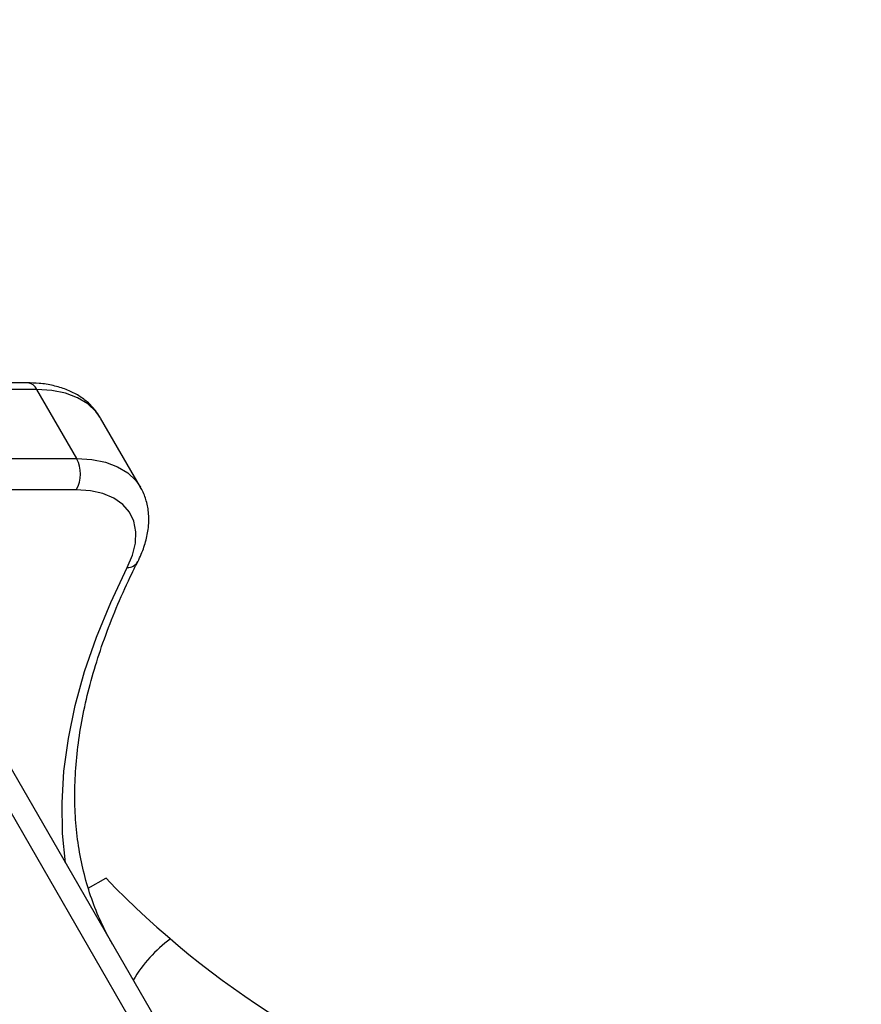
# Model space of a CAD drawing. Units: millimetres. Extents: x -5583 to 6066, y -4424 to 9988.
# Drawn here: x -762 to -648, y 657 to 791 of the extents above; entities that cross this region are included whole.
import ezdxf

# ---------------------------------------------------------------- set-up
doc = ezdxf.new("R2010")
doc.units = ezdxf.units.MM
doc.layers.add('SLD-0', color=179, linetype='Continuous')
doc.styles.add('SLDTEXTSTYLE0', font='TXT', dxfattribs={"width": 0.7})
doc.styles.add('SLDTEXTSTYLE1', font='TXT', dxfattribs={"width": 0.96})
doc.dimstyles.new('SLDDIMSTYLE0', dxfattribs={"dimtxt": 5, "dimasz": 3.302, "dimexe": 0, "dimexo": 0.0625, "dimgap": 1.25, "dimtad": 2, "dimdec": 0, "dimrnd": 1e-09, "dimzin": 12, "dimdsep": 46, "dimtxsty": 'SLDTEXTSTYLE0', "dimsah": 1, "dimcen": 0.09, "dimadec": 0, "dimazin": 3, "dimtfac": 1, "dimtofl": 0, "dimtmove": 0, "dimatfit": 3, "dimfxl": 0, "dimfrac": 2, "dimtolj": 1, "dimtzin": 12, "dimarcsym": 0})
doc.dimstyles.new('SLDDIMSTYLE1', dxfattribs={"dimtxt": 5, "dimasz": 3.302, "dimexe": 0, "dimexo": 0.0625, "dimgap": 1.25, "dimtad": 2, "dimdec": 0, "dimrnd": 1e-09, "dimzin": 12, "dimdsep": 46, "dimtxsty": 'SLDTEXTSTYLE0', "dimblk1": 'NONE', "dimblk2": 'NONE', "dimsah": 1, "dimcen": 0.09, "dimadec": 0, "dimazin": 3, "dimtfac": 1, "dimtofl": 0, "dimtmove": 0, "dimatfit": 3, "dimldrblk": 'NONE', "dimfxl": 0, "dimfrac": 2, "dimtolj": 1, "dimtzin": 12, "dimarcsym": 0})

# ---------------------------------------------------------------- blocks, each defined once
blk = doc.blocks.new('_D')
at = {"layer": 'SLD-0'}
for p, q in [((2451.31, 2830.17), (-5577.55, 2830.17)), ((-5576.55, 2830.17), (-5576.55, -2002.38)), ((-2906.37, -2002.38), (-5577.55, -2002.38))]:
    blk.add_line(p, q, dxfattribs=at)
for points in [[(-5576.55, 2830.17), (-5577.05, 2826.87), (-5576.04, 2826.87)], [(-5576.55, -2002.38), (-5576.04, -1999.08), (-5577.05, -1999.08)]]:
    blk.add_solid(points, dxfattribs=at)
at = {"layer": 'SLD-0', "insert": (-5582.99, 407.85), "char_height": 5, "attachment_point": 1, "rotation": 90, "style": 'SLDTEXTSTYLE0'}
blk.add_mtext('4833', dxfattribs=at)
blk = doc.blocks.new('_D_1')
at = {"layer": 'SLD-0'}
for p, q in [((-3365.07, -1736.88), (-3365.07, 4860.83)), ((4090.48, 1835.19), (4090.48, 4860.83)), ((4090.48, 4859.83), (-3365.07, 4859.83))]:
    blk.add_line(p, q, dxfattribs=at)
for points in [[(-3365.07, 4859.83), (-3361.77, 4859.33), (-3361.77, 4860.34)], [(4090.48, 4859.83), (4087.18, 4860.34), (4087.18, 4859.33)]]:
    blk.add_solid(points, dxfattribs=at)
at = {"layer": 'SLD-0', "insert": (356.48, 4866.28), "char_height": 5, "attachment_point": 1, "style": 'SLDTEXTSTYLE0'}
blk.add_mtext('7456', dxfattribs=at)
blk = doc.blocks.new('_D_2')
at = {"layer": 'SLD-0', "color": 7}
for p, q in [((5489.36, 761.34), (5489.36, -4424.29)), ((-5085.48, -2118.64), (-5085.48, -4424.29)), ((-5085.48, -4423.29), (5489.36, -4423.29))]:
    blk.add_line(p, q, dxfattribs=at)
for points in [[(-5085.48, -4423.29), (-5082.18, -4423.8), (-5082.18, -4422.78)], [(5489.36, -4423.29), (5486.06, -4422.78), (5486.06, -4423.8)]]:
    blk.add_solid(points, dxfattribs=at)
at = {"layer": 'SLD-0', "color": 7, "insert": (194.83, -4417.22), "char_height": 5, "attachment_point": 1, "style": 'SLDTEXTSTYLE1'}
blk.add_mtext('10575', dxfattribs=at)
blk = doc.blocks.new('_None')
blk = doc.blocks.new('_D_3')
at = {"layer": 'SLD-0', "color": 7}
for p, q in [((2435.69, 4224.19), (6066.28, 4224.19)), ((6065.28, -3883.64), (6065.28, 4224.19)), ((-3126.49, -3883.64), (6066.28, -3883.64))]:
    blk.add_line(p, q, dxfattribs=at)
for points in [[(6065.28, 4224.19), (6064.77, 4220.89), (6065.78, 4220.89)], [(6065.28, -3883.64), (6065.78, -3880.33), (6064.77, -3880.33)]]:
    blk.add_solid(points, dxfattribs=at)
at = {"layer": 'SLD-0', "color": 7, "insert": (6059.21, 164.41), "char_height": 5, "attachment_point": 1, "rotation": 90, "style": 'SLDTEXTSTYLE1'}
blk.add_mtext('8108', dxfattribs=at)

msp = doc.modelspace()

# ---------------------------------------------------------------- linework, layer by layer
at = {"layer": 'SLD-0', "color": 7, "linetype": 'Continuous', "lineweight": 25}
for p, q in [((-761.27, 741.82), (-1464.52, 741.82)), ((-759.97, 740.9), (-1463.22, 740.9)), ((-754.56, 731.52), (-759.97, 740.9)), ((-757.92, 740.77), (-759.97, 740.9)), ((-756.06, 740.41), (-757.92, 740.77)), ((-754.43, 739.8), (-756.06, 740.41)), ((-753.04, 738.97), (-754.43, 739.8)), ((-751.94, 737.93), (-753.04, 738.97)), ((-751.36, 737.13), (-751.94, 737.93)), ((-751.31, 737.04), (-751.36, 737.13)), ((-745.9, 727.67), (-751.31, 737.04)), ((-1457.81, 731.52), (-754.56, 731.52)), ((-754.56, 731.52), (-752.51, 731.4)), ((-752.51, 731.4), (-750.65, 731.03)), ((-750.65, 731.03), (-749.01, 730.43)), ((-749.01, 730.43), (-747.63, 729.6)), ((-747.63, 729.6), (-746.52, 728.55)), ((-746.52, 728.55), (-745.89, 727.64)), ((-754.61, 727.28), (-786.31, 727.28)), ((-752.7, 727.16), (-754.61, 727.28)), ((-750.99, 726.78), (-752.7, 727.16)), ((-749.52, 726.16), (-750.99, 726.78)), ((-748.31, 725.31), (-749.52, 726.16)), ((-747.4, 724.25), (-748.31, 725.31)), ((-746.81, 723.01), (-747.4, 724.25)), ((-746.53, 721.6), (-746.81, 723.01)), ((-746.59, 720.06), (-746.53, 721.6)), ((-746.98, 718.42), (-746.59, 720.06)), ((-747.69, 716.72), (-746.98, 718.42)), ((-749.94, 711.97), (-747.69, 716.72)), ((-777.91, 714.45), (-726.37, 625.17)), ((-751.87, 707.26), (-749.94, 711.97)), ((-727.72, 621.51), (-779.26, 710.79)), ((-753.48, 702.6), (-751.87, 707.26)), ((-754.75, 698.02), (-753.48, 702.6)), ((-755.69, 693.51), (-754.75, 698.02)), ((-756.29, 689.1), (-755.69, 693.51)), ((-756.55, 684.79), (-756.29, 689.1)), ((-756.47, 680.61), (-756.55, 684.79)), ((-756.07, 676.61), (-756.47, 680.61)), ((-752.99, 673.2), (-750.62, 674.57))]:
    msp.add_line(p, q, dxfattribs=at)
for centre, radius, start, end in [((-1616.73, 761.34), 3150, 51.10087, 205.92224), ((-761.37, 740.29), 1.53, 23.2644, 86.068), ((-758.5, 729.45), 4.45, 330.8708, 27.7596), ((-747.67, 718.34), 1.62, 269.0989, 330.0213), ((-660.64, 761.34), 125, 223.9574, 335.1427), ((-730.93, 651.34), 18.5, 126.0819, 149.5678)]:
    msp.add_arc(centre, radius, start, end, dxfattribs=at)
for points, knots in [([(-751.41, 737.14), (-751.6, 737.45), (-752.06, 738.22), (-753.1, 739.25), (-754.44, 740.21), (-755.99, 740.96), (-757.73, 741.48), (-759.51, 741.77), (-760.73, 741.8), (-761.27, 741.82)], [0, 0, 0, 0, 0.10084, 0.248705, 0.397538, 0.550109, 0.708066, 0.871423, 1, 1, 1, 1]), ([(-746.26, 717.53), (-746.1, 717.87), (-745.63, 718.85), (-745.09, 720.48), (-744.76, 722.32), (-744.74, 724.1), (-745.06, 725.76), (-745.47, 726.96), (-745.84, 727.52), (-745.91, 727.62)], [0, 0, 0, 0, 0.098985, 0.283777, 0.467285, 0.627511, 0.799267, 0.964534, 1, 1, 1, 1]), ([(-749.68, 665.56), (-749.96, 666.06), (-750.79, 667.54), (-751.96, 670.12), (-753.1, 673.36), (-753.96, 676.73), (-754.53, 680.24), (-754.82, 683.85), (-754.83, 687.58), (-754.55, 691.41), (-754, 695.33), (-753.16, 699.33), (-752.05, 703.41), (-750.66, 707.55), (-749, 711.74), (-747.49, 715.08), (-746.52, 717.02), (-746.26, 717.53)], [0, 0, 0, 0, 0.037112, 0.1105, 0.183813, 0.256919, 0.329738, 0.402233, 0.474409, 0.5463, 0.617951, 0.689415, 0.76074, 0.831969, 0.903135, 0.974267, 1, 1, 1, 1])]:
    msp.add_open_spline(points, degree=3, knots=knots, dxfattribs=at)

# ---------------------------------------------------------------- dimensions: what is measured, and where the dimension line sits
at = {"layer": 'SLD-0'}
for base, p1, p2, angle, picture, middle in [((-3365.07, 4859.83), (4090.48, 1835.19), (-3365.07, -1736.88), 0, '_D_1', (362.7, 4859.83)), ((-5576.55, -2002.38), (2451.31, 2830.17), (-2906.37, -2002.38), 90, '_D', (-5576.55, 413.89))]:
    dim = msp.add_linear_dim(base=base, p1=p1, p2=p2, angle=angle, dimstyle='SLDDIMSTYLE0', dxfattribs=at)
    dim.commit()
    dim.dimension.update_dxf_attribs({"geometry": picture, "text_midpoint": middle, "dimtype": 160})
at = {"layer": 'SLD-0', "color": 7}
dim = msp.add_linear_dim(base=(6065.28, -3883.64), p1=(2435.69, 4224.19), p2=(-3126.49, -3883.64), angle=90, dimstyle='SLDDIMSTYLE1', dxfattribs=at)
dim.commit()
dim.dimension.update_dxf_attribs({"geometry": '_D_3', "text_midpoint": (6065.28, 170.28), "dimtype": 160})
dim = msp.add_linear_dim(base=(-5085.48, -4423.29), p1=(5489.36, 761.34), p2=(-5085.48, -2118.64), dimstyle='SLDDIMSTYLE1', dxfattribs=at)
dim.commit()
dim.dimension.update_dxf_attribs({"geometry": '_D_2', "text_midpoint": (201.94, -4423.29), "dimtype": 160})

doc.saveas('drawing.dxf')
